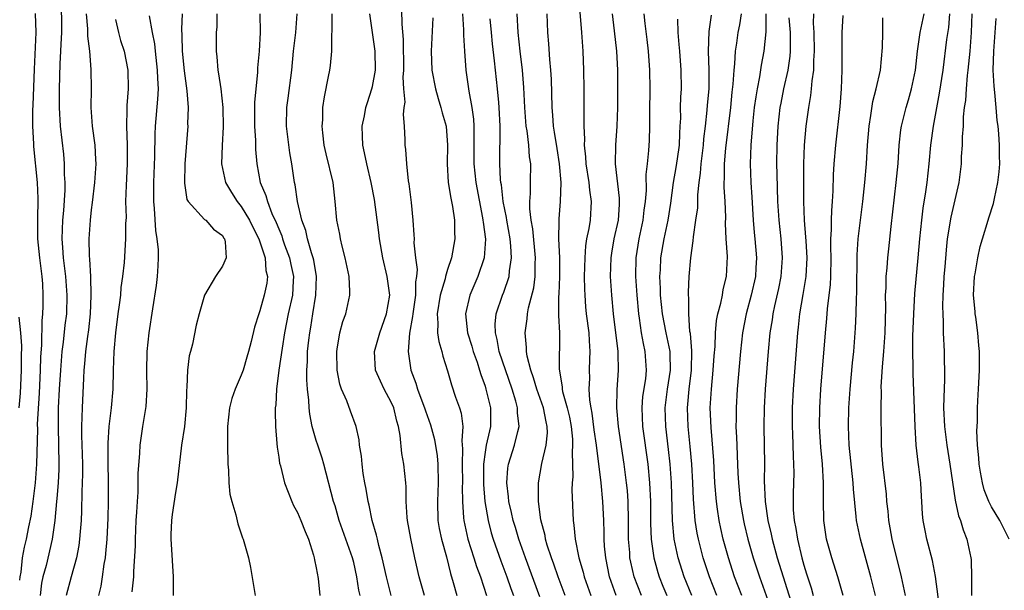
# Model space of a CAD drawing. Units: inches. Extents: x 2601000 to 2604000, y 1476000 to 1479000.
# Drawn here: x 2602033 to 2602138, y 1476942 to 1477002 of the extents above; entities that cross this region are included whole.
import ezdxf

# ---------------------------------------------------------------- set-up
doc = ezdxf.new("R2010")
doc.units = ezdxf.units.IN
doc.header["$MEASUREMENT"] = 0
doc.layers.add('LD26011476_2ft', color=240, linetype='Continuous')

msp = doc.modelspace()

# ---------------------------------------------------------------- linework, layer by layer
at = {"layer": 'LD26011476_2ft'}
for points, elevation in [([(2602037.76, 1477005), (2602037.83, 1477002.17), (2602037.84, 1477001), (2602037.75, 1476999.75), (2602037.74, 1476999), (2602037.65, 1476997.65), (2602037.59, 1476995), (2602037.58, 1476993), (2602037.69, 1476991), (2602038.04, 1476988.04), (2602038.13, 1476987), (2602038.13, 1476985.87), (2602038.18, 1476985), (2602038.18, 1476984.18), (2602038.04, 1476982.04), (2602037.94, 1476981), (2602037.87, 1476979), (2602037.93, 1476978.07), (2602038.02, 1476977), (2602038.27, 1476975), (2602038.41, 1476973), (2602038.35, 1476971), (2602038.2, 1476969.8), (2602038.01, 1476968.01), (2602037.87, 1476967), (2602037.71, 1476965), (2602037.59, 1476963), (2602037.49, 1476961), (2602037.47, 1476959.47), (2602037.46, 1476959), (2602037.56, 1476955), (2602037.55, 1476954.45), (2602037.47, 1476953), (2602037.33, 1476951.33), (2602037.31, 1476951), (2602037.13, 1476949), (2602036.84, 1476947), (2602036.18, 1476944.18), (2602035.85, 1476943), (2602035.7, 1476942.3), (2602035.55, 1476941)], 8940), ([(2602074.07, 1477005), (2602074.11, 1477001.89), (2602074.27, 1477000.27), (2602074.31, 1476997), (2602074.24, 1476996.24), (2602074.3, 1476995), (2602074.43, 1476993.57), (2602074.35, 1476993), (2602074.27, 1476992.27), (2602074.39, 1476991), (2602074.44, 1476989.56), (2602074.45, 1476989), (2602074.52, 1476988.52), (2602074.61, 1476987), (2602074.82, 1476985.18), (2602074.88, 1476984.88), (2602075.13, 1476982.87), (2602075.31, 1476981), (2602075.42, 1476979.42), (2602075.43, 1476979), (2602075.41, 1476978.59), (2602075.58, 1476977), (2602075.75, 1476975.75), (2602075.69, 1476975), (2602075.59, 1476974.41), (2602075.58, 1476973), (2602075.29, 1476971), (2602075.28, 1476970.72), (2602074.96, 1476968.95), (2602074.81, 1476967), (2602075.09, 1476965), (2602075.62, 1476963.62), (2602075.8, 1476963), (2602076.27, 1476961.73), (2602076.56, 1476961), (2602076.66, 1476960.66), (2602077.18, 1476959.18), (2602077.61, 1476957.61), (2602077.89, 1476955.89), (2602077.96, 1476955), (2602078.02, 1476953), (2602077.92, 1476951), (2602077.97, 1476949), (2602078.12, 1476948.12), (2602078.35, 1476947), (2602078.88, 1476945.12), (2602079.33, 1476943.33), (2602079.62, 1476942.38), (2602079.98, 1476941)], 8920), ([(2602035.03, 1477003.03), (2602035.09, 1477001), (2602034.9, 1476997.1), (2602034.76, 1476993.24), (2602034.73, 1476992.73), (2602034.74, 1476991), (2602034.85, 1476989.15), (2602034.85, 1476988.85), (2602035.23, 1476985), (2602035.32, 1476983.32), (2602035.27, 1476981), (2602035.28, 1476979), (2602035.5, 1476977), (2602035.74, 1476975), (2602035.79, 1476974.21), (2602035.84, 1476973), (2602035.83, 1476971.83), (2602035.81, 1476971), (2602035.74, 1476970.26), (2602035.71, 1476967.71), (2602035.6, 1476966.4), (2602035.57, 1476965), (2602035.45, 1476962.55), (2602035.25, 1476959.25), (2602035.26, 1476958.74), (2602035.15, 1476955), (2602035.01, 1476953), (2602034.78, 1476951), (2602034.56, 1476949.44), (2602034.3, 1476948.3), (2602034.05, 1476947), (2602033.86, 1476946.14), (2602033.64, 1476945), (2602033.49, 1476943.49), (2602033.4, 1476943), (2602033.36, 1476942.64)], 8942), ([(2602040.47, 1477003), (2602040.61, 1477001.39), (2602040.62, 1477000.62), (2602040.8, 1476999), (2602040.96, 1476997.04), (2602040.99, 1476995), (2602040.96, 1476993), (2602041.11, 1476991), (2602041.38, 1476989), (2602041.47, 1476987.47), (2602041.48, 1476987), (2602041.35, 1476985), (2602041.11, 1476982.89), (2602041, 1476982.11), (2602040.88, 1476981), (2602040.75, 1476979), (2602040.79, 1476977.21), (2602040.83, 1476976.83), (2602040.93, 1476975), (2602040.97, 1476972.97), (2602040.88, 1476971), (2602040.7, 1476969.3), (2602040.6, 1476968.6), (2602040.4, 1476967), (2602040.3, 1476965.7), (2602040.22, 1476965), (2602040.17, 1476964.17), (2602040.02, 1476961), (2602040.01, 1476960.01), (2602039.97, 1476959), (2602039.97, 1476958.03), (2602040.04, 1476956.04), (2602040.07, 1476955), (2602040.07, 1476953.93), (2602040.05, 1476953), (2602040, 1476952), (2602039.97, 1476950.03), (2602039.92, 1476949), (2602039.81, 1476947.81), (2602039.76, 1476947), (2602039.68, 1476946.32), (2602039.43, 1476945), (2602038.85, 1476943), (2602038.32, 1476941)], 8938), ([(2602045.37, 1476941.37), (2602045.54, 1476943), (2602045.55, 1476943.55), (2602045.71, 1476946.29), (2602045.71, 1476947), (2602045.81, 1476949), (2602045.88, 1476949.88), (2602045.92, 1476951), (2602046, 1476952), (2602046.02, 1476953.98), (2602046.17, 1476956.17), (2602046.21, 1476957), (2602046.5, 1476959), (2602046.87, 1476961.13), (2602046.98, 1476963), (2602046.92, 1476964.92), (2602046.96, 1476967), (2602047.19, 1476969), (2602047.56, 1476971.56), (2602047.95, 1476974.05), (2602048.08, 1476975), (2602048.13, 1476976.13), (2602048.19, 1476977), (2602048.17, 1476977.83), (2602048.05, 1476979), (2602047.9, 1476979.9), (2602047.76, 1476982.24), (2602047.68, 1476983), (2602047.68, 1476983.68), (2602047.68, 1476985), (2602047.79, 1476987.79), (2602047.82, 1476990.18), (2602047.86, 1476991), (2602048.12, 1476993.88), (2602048.16, 1476995), (2602048.09, 1476996.09), (2602048.08, 1476997), (2602047.85, 1476999), (2602047.79, 1476999.79), (2602047.55, 1477001), (2602047.22, 1477002.78)], 8934), ([(2602050.7, 1477003), (2602050.63, 1477001.37), (2602050.68, 1477000.68), (2602050.71, 1476999), (2602050.91, 1476996.91), (2602051.21, 1476994.79), (2602051.34, 1476993), (2602051.28, 1476991.28), (2602051.29, 1476991), (2602050.99, 1476987), (2602050.95, 1476984.95), (2602051.21, 1476983.21), (2602051.34, 1476983), (2602053.08, 1476981.08), (2602053.21, 1476981), (2602054.05, 1476980.05), (2602055, 1476979.35), (2602055.12, 1476979.12), (2602055.22, 1476979), (2602055.3, 1476978.7), (2602055.39, 1476977), (2602055, 1476976.11), (2602054.25, 1476975), (2602053.08, 1476973), (2602053, 1476972.77), (2602052.5, 1476971), (2602052.21, 1476969.79), (2602051.79, 1476967.79), (2602051.59, 1476967), (2602051.46, 1476966.54), (2602051.26, 1476965), (2602051.21, 1476963.21), (2602051.15, 1476962.85), (2602051.14, 1476961), (2602050.95, 1476959), (2602050.64, 1476957), (2602050.15, 1476953), (2602049.98, 1476951.98), (2602049.63, 1476949.63), (2602049.57, 1476949), (2602049.49, 1476947.49), (2602049.5, 1476947), (2602049.54, 1476946.46), (2602049.73, 1476943), (2602049.75, 1476941)], 8932), ([(2602054.41, 1477003), (2602054.39, 1477001.61), (2602054.34, 1477001), (2602054.33, 1476999), (2602054.4, 1476998.4), (2602054.5, 1476997), (2602054.59, 1476996.59), (2602054.82, 1476995), (2602055.04, 1476993), (2602055.06, 1476990.94), (2602054.95, 1476988.95), (2602054.9, 1476987), (2602055.33, 1476985), (2602055.96, 1476983.96), (2602056.56, 1476983), (2602057, 1476982.47), (2602057.88, 1476981), (2602058.24, 1476980.24), (2602058.89, 1476979), (2602059.54, 1476977), (2602059.63, 1476975.63), (2602059.8, 1476975), (2602059.72, 1476974.28), (2602059.46, 1476973), (2602059, 1476971.34), (2602058.86, 1476971), (2602058.41, 1476969.59), (2602058.06, 1476968.06), (2602057.79, 1476967), (2602057.61, 1476966.39), (2602057.19, 1476965), (2602057, 1476964.46), (2602056.34, 1476963), (2602056, 1476962), (2602055.74, 1476961), (2602055.54, 1476959), (2602055.55, 1476958.45), (2602055.53, 1476957), (2602055.58, 1476955), (2602055.64, 1476954.36), (2602055.69, 1476953), (2602055.8, 1476951.8), (2602055.98, 1476951), (2602056.42, 1476949.58), (2602056.63, 1476948.63), (2602057.14, 1476947.14), (2602057.21, 1476947), (2602057.78, 1476945), (2602057.99, 1476943.99), (2602058.49, 1476941)], 8930), ([(2602058.98, 1477003), (2602059.03, 1477001), (2602058.91, 1476999), (2602058.75, 1476997.25), (2602058.75, 1476996.75), (2602058.43, 1476993.57), (2602058.42, 1476991), (2602058.52, 1476989.48), (2602058.53, 1476988.53), (2602058.65, 1476987), (2602059.02, 1476985), (2602059.63, 1476983.63), (2602059.79, 1476983), (2602060.28, 1476981.72), (2602060.74, 1476980.74), (2602061, 1476980.06), (2602061.32, 1476979.32), (2602061.41, 1476979), (2602061.63, 1476978.37), (2602062.13, 1476977), (2602062.28, 1476976.27), (2602062.57, 1476975), (2602062.53, 1476974.53), (2602062.46, 1476973), (2602062.01, 1476971), (2602061.62, 1476969), (2602061.35, 1476967.35), (2602061.02, 1476965.02), (2602060.77, 1476963), (2602060.69, 1476961.31), (2602060.63, 1476961), (2602060.61, 1476960.61), (2602060.65, 1476959), (2602060.8, 1476957.2), (2602060.82, 1476956.82), (2602061, 1476955.75), (2602061.09, 1476955.09), (2602061.17, 1476954.83), (2602061.62, 1476953), (2602061.99, 1476951.99), (2602062.39, 1476951), (2602062.59, 1476950.59), (2602063, 1476949.83), (2602063.35, 1476949), (2602063.82, 1476947.81), (2602064.16, 1476947), (2602064.71, 1476945.29), (2602064.79, 1476945), (2602064.8, 1476944.8), (2602065, 1476943.94), (2602065.21, 1476942.79), (2602065.37, 1476941)], 8928), ([(2602069.68, 1476941), (2602069.55, 1476941.55), (2602069.34, 1476943), (2602069, 1476944.52), (2602068.87, 1476945), (2602067.45, 1476949), (2602067, 1476950.54), (2602066.85, 1476951), (2602065.82, 1476955), (2602065.63, 1476955.63), (2602065.16, 1476957), (2602065, 1476957.5), (2602064.57, 1476959), (2602064.31, 1476960.31), (2602064.24, 1476961), (2602064.2, 1476961.8), (2602064.05, 1476963), (2602063.98, 1476963.98), (2602063.99, 1476965), (2602064.07, 1476965.93), (2602064.08, 1476967), (2602064.2, 1476968.2), (2602064.3, 1476969), (2602064.41, 1476969.59), (2602064.63, 1476971), (2602064.96, 1476973), (2602065.03, 1476975), (2602064.74, 1476976.74), (2602064.67, 1476977), (2602064.49, 1476977.51), (2602064.06, 1476979), (2602063.88, 1476979.88), (2602063.47, 1476981), (2602063.01, 1476982.99), (2602062.75, 1476984.75), (2602062.68, 1476985), (2602062.39, 1476987), (2602062.18, 1476988.18), (2602061.82, 1476991), (2602061.85, 1476993), (2602062, 1476994), (2602062.38, 1476997), (2602062.58, 1476999), (2602062.82, 1477001), (2602062.98, 1477003)], 8926), ([(2602072.99, 1476940.99), (2602072.48, 1476943), (2602072.04, 1476945), (2602071.68, 1476946.32), (2602071.52, 1476947), (2602071.44, 1476947.44), (2602070.96, 1476949), (2602070.63, 1476950.63), (2602070.52, 1476951), (2602070.34, 1476952.34), (2602070.19, 1476953), (2602070.01, 1476953.99), (2602069.89, 1476955), (2602069.83, 1476955.83), (2602069.61, 1476957), (2602069.58, 1476957.58), (2602069.26, 1476959), (2602068.65, 1476960.65), (2602068.27, 1476961.73), (2602067.71, 1476963), (2602067.52, 1476963.52), (2602067.24, 1476965), (2602067.18, 1476967), (2602067.24, 1476967.24), (2602067.51, 1476969), (2602067.82, 1476970.18), (2602068.14, 1476971), (2602068.58, 1476973), (2602068.59, 1476973.41), (2602068.5, 1476975), (2602068.1, 1476977), (2602067.77, 1476978.23), (2602067.59, 1476979), (2602067.51, 1476979.51), (2602067.2, 1476981), (2602067.03, 1476982.97), (2602066.79, 1476985), (2602066.06, 1476988.06), (2602065.85, 1476989), (2602065.7, 1476990.3), (2602065.64, 1476991), (2602065.69, 1476991.69), (2602065.71, 1476993), (2602065.87, 1476994.13), (2602066.31, 1476996.31), (2602066.44, 1476997), (2602066.51, 1476997.49), (2602066.65, 1476999), (2602066.67, 1477000.66), (2602066.71, 1477001.29), (2602066.69, 1477003)], 8924), ([(2602076.55, 1476941), (2602075.97, 1476943), (2602075.5, 1476945), (2602075.07, 1476947.07), (2602074.73, 1476949), (2602074.7, 1476949.3), (2602074.59, 1476951), (2602074.59, 1476952.59), (2602074.56, 1476953), (2602074.35, 1476955), (2602074.12, 1476956.12), (2602073.94, 1476958.06), (2602073.76, 1476959), (2602073.58, 1476959.58), (2602073.26, 1476961), (2602073, 1476961.6), (2602072.24, 1476963), (2602071.84, 1476963.84), (2602071.33, 1476965), (2602071.21, 1476967), (2602071.79, 1476969), (2602072.51, 1476971), (2602072.83, 1476973), (2602072.58, 1476975), (2602072.1, 1476977), (2602071.74, 1476979), (2602071.67, 1476979.67), (2602071.2, 1476983.2), (2602070.86, 1476985), (2602070.38, 1476987), (2602070.16, 1476988.16), (2602069.96, 1476989), (2602069.95, 1476989.95), (2602069.9, 1476991), (2602070.13, 1476992.13), (2602070.28, 1476993), (2602070.45, 1476993.55), (2602070.94, 1476995), (2602071, 1476995.23), (2602071.31, 1476997), (2602071.3, 1476999), (2602071, 1477001), (2602070.73, 1477003)], 8922), ([(2602077.42, 1477002.58), (2602077.27, 1476999), (2602077.34, 1476997), (2602077.71, 1476995), (2602078.02, 1476993.98), (2602078.3, 1476993), (2602078.43, 1476992.43), (2602078.84, 1476991), (2602079, 1476989), (2602078.95, 1476987), (2602079.08, 1476985), (2602079.35, 1476983.35), (2602079.53, 1476982.47), (2602079.75, 1476981), (2602079.75, 1476979.75), (2602079.79, 1476979), (2602079.42, 1476977), (2602079, 1476975.75), (2602078.79, 1476975), (2602078.74, 1476974.74), (2602078.22, 1476973), (2602077.88, 1476971), (2602077.97, 1476970.03), (2602077.94, 1476969), (2602078.06, 1476968.06), (2602078.41, 1476967), (2602078.51, 1476966.51), (2602079, 1476964.93), (2602079.43, 1476963.43), (2602079.86, 1476962.14), (2602080.27, 1476961), (2602080.44, 1476960.44), (2602080.62, 1476959), (2602080.52, 1476957.48), (2602080.61, 1476956.61), (2602080.55, 1476955), (2602080.59, 1476953), (2602080.57, 1476952.57), (2602080.6, 1476951), (2602080.72, 1476949.28), (2602080.73, 1476949), (2602081.18, 1476947), (2602081.82, 1476945), (2602082.09, 1476944.09), (2602082.5, 1476943), (2602083.16, 1476941)], 8918), ([(2602080.59, 1477003), (2602080.72, 1477001.28), (2602080.71, 1477000.71), (2602080.81, 1476999), (2602080.97, 1476997), (2602081.26, 1476994.74), (2602081.59, 1476993), (2602081.78, 1476991.78), (2602081.82, 1476991), (2602081.79, 1476990.21), (2602081.81, 1476989), (2602081.8, 1476987), (2602082.03, 1476985), (2602082.74, 1476981.26), (2602082.78, 1476981), (2602082.79, 1476980.79), (2602083.04, 1476978.96), (2602082.92, 1476977), (2602082.25, 1476975), (2602081.37, 1476973), (2602080.92, 1476971), (2602081.14, 1476969), (2602081.58, 1476967.58), (2602081.73, 1476967), (2602082.15, 1476965.85), (2602082.42, 1476965), (2602082.54, 1476964.54), (2602083, 1476963.32), (2602083.1, 1476963), (2602083.57, 1476961), (2602083.58, 1476959), (2602083.46, 1476958.54), (2602083.13, 1476957), (2602083, 1476956.28), (2602082.82, 1476955), (2602082.83, 1476952.83), (2602082.99, 1476951), (2602083.32, 1476949), (2602083.67, 1476947.67), (2602083.88, 1476947), (2602084.69, 1476944.69), (2602085.31, 1476943), (2602085.75, 1476941.75), (2602086.03, 1476941)], 8916), ([(2602091.53, 1476941), (2602090.79, 1476943), (2602090.34, 1476944.34), (2602090.09, 1476945), (2602089.64, 1476946.36), (2602089.46, 1476947), (2602089.4, 1476947.4), (2602088.95, 1476949.05), (2602088.69, 1476951), (2602088.72, 1476952.72), (2602088.69, 1476953), (2602089.06, 1476955.06), (2602089.52, 1476957), (2602089.66, 1476958.34), (2602089.64, 1476959), (2602089.51, 1476959.51), (2602089.24, 1476961), (2602088.51, 1476963), (2602088.18, 1476964.18), (2602087.88, 1476965), (2602087.49, 1476966.51), (2602087.43, 1476967), (2602087.43, 1476967.43), (2602087.27, 1476969), (2602087.51, 1476970.49), (2602087.54, 1476971), (2602087.64, 1476971.64), (2602088.21, 1476973.79), (2602088.36, 1476975), (2602088.36, 1476976.36), (2602088.4, 1476977), (2602088.09, 1476980.09), (2602087.92, 1476981), (2602087.78, 1476982.22), (2602087.78, 1476983), (2602087.85, 1476983.85), (2602087.85, 1476985), (2602087.88, 1476987), (2602087.75, 1476987.75), (2602087.66, 1476989), (2602087.49, 1476990.51), (2602087.4, 1476991), (2602087.25, 1476993), (2602087.14, 1476995.14), (2602086.99, 1476996.99), (2602086.76, 1476999), (2602086.55, 1477001), (2602086.44, 1477003)], 8912), ([(2602089.61, 1477003), (2602089.68, 1477001), (2602089.78, 1476999.78), (2602089.88, 1476998.12), (2602089.99, 1476997), (2602090.04, 1476996.04), (2602090.12, 1476993), (2602090.2, 1476992.2), (2602090.27, 1476991), (2602090.39, 1476990.39), (2602090.65, 1476988.65), (2602090.92, 1476987), (2602091.07, 1476985), (2602091.01, 1476983), (2602090.87, 1476981.13), (2602090.88, 1476980.88), (2602090.85, 1476979), (2602090.93, 1476977), (2602090.94, 1476975), (2602090.87, 1476973.13), (2602090.84, 1476972.84), (2602090.85, 1476971), (2602090.84, 1476970.84), (2602090.94, 1476969), (2602090.89, 1476965.11), (2602091.22, 1476963.22), (2602091.23, 1476963), (2602091.28, 1476962.72), (2602091.77, 1476961), (2602092, 1476960), (2602092.19, 1476959), (2602092.33, 1476957.67), (2602092.34, 1476957), (2602092.28, 1476956.28), (2602092.35, 1476953.65), (2602092.29, 1476953), (2602092.27, 1476952.27), (2602092.39, 1476949), (2602092.48, 1476948.48), (2602092.62, 1476947), (2602093.02, 1476945), (2602093.47, 1476943.47), (2602093.57, 1476943), (2602094.27, 1476941)], 8910), ([(2602096.99, 1476941), (2602096.28, 1476943), (2602095.87, 1476945), (2602095.76, 1476946.24), (2602095.71, 1476947), (2602095.71, 1476947.71), (2602095.67, 1476949), (2602095.58, 1476951), (2602095.38, 1476953), (2602094.89, 1476957), (2602094.65, 1476958.65), (2602094.43, 1476960.43), (2602094.31, 1476961), (2602094.17, 1476961.83), (2602094.11, 1476963), (2602094.17, 1476964.17), (2602094.15, 1476965), (2602094.19, 1476966.19), (2602094.23, 1476967), (2602094.13, 1476968.13), (2602094.1, 1476969), (2602093.84, 1476971), (2602093.76, 1476971.76), (2602093.67, 1476973), (2602093.64, 1476973.64), (2602093.62, 1476975), (2602093.67, 1476977), (2602093.75, 1476978.25), (2602093.87, 1476979), (2602094.11, 1476980.11), (2602094.24, 1476981), (2602094.37, 1476983), (2602094.18, 1476984.18), (2602094.11, 1476985), (2602093.78, 1476987), (2602093.75, 1476987.75), (2602093.61, 1476989), (2602093.63, 1476989.63), (2602093.56, 1476991), (2602093.58, 1476991.58), (2602093.57, 1476995), (2602093.53, 1476997), (2602093.46, 1476999), (2602093.33, 1477001), (2602093.15, 1477003.15)], 8908), ([(2602099.69, 1476941), (2602098.92, 1476943), (2602098.55, 1476944.55), (2602098.46, 1476945), (2602098.43, 1476945.57), (2602098.31, 1476947), (2602098.31, 1476949), (2602098.27, 1476951), (2602098.18, 1476952.18), (2602098.1, 1476953), (2602097.83, 1476955), (2602097.23, 1476959), (2602097.06, 1476961), (2602097.1, 1476962.9), (2602097.25, 1476965), (2602097.2, 1476966.8), (2602097.19, 1476967), (2602096.72, 1476971), (2602096.53, 1476973), (2602096.4, 1476975), (2602096.45, 1476977), (2602096.52, 1476977.48), (2602096.79, 1476979), (2602097.22, 1476981), (2602097.33, 1476982.67), (2602097.36, 1476983), (2602097.35, 1476983.35), (2602096.93, 1476987), (2602096.95, 1476989), (2602097.09, 1476991), (2602097.15, 1476993), (2602097.18, 1476995), (2602097.16, 1476997), (2602097.05, 1476999), (2602096.82, 1477001.18), (2602096.59, 1477003)], 8906), ([(2602099.94, 1477003), (2602100.04, 1477001.96), (2602100.26, 1477000.26), (2602100.4, 1476999), (2602100.55, 1476997), (2602100.57, 1476995), (2602100.54, 1476992.54), (2602100.55, 1476991), (2602100.51, 1476989.49), (2602100.44, 1476988.44), (2602100.28, 1476987), (2602100.14, 1476985.86), (2602100.17, 1476984.17), (2602100.08, 1476983), (2602099.95, 1476982.05), (2602099.84, 1476981), (2602099.42, 1476979), (2602099.1, 1476977), (2602099.06, 1476975), (2602099.18, 1476973), (2602099.36, 1476971), (2602099.44, 1476970.56), (2602099.66, 1476969), (2602099.85, 1476967.85), (2602100.06, 1476967), (2602100.18, 1476965), (2602100.1, 1476964.1), (2602099.81, 1476962.19), (2602099.72, 1476961), (2602099.81, 1476959), (2602100.35, 1476955), (2602100.55, 1476953), (2602100.64, 1476951), (2602100.66, 1476948.66), (2602100.73, 1476947), (2602100.99, 1476945), (2602101.43, 1476943.43), (2602101.57, 1476943), (2602101.98, 1476941.98), (2602102.38, 1476941)], 8904), ([(2602107.74, 1476941), (2602106.94, 1476943), (2602106.27, 1476945), (2602105.77, 1476947), (2602105.64, 1476947.64), (2602105.43, 1476949), (2602105.25, 1476951.25), (2602105.18, 1476953), (2602105.06, 1476955), (2602104.89, 1476956.89), (2602104.67, 1476959), (2602104.58, 1476961), (2602104.63, 1476961.37), (2602104.76, 1476963), (2602105.01, 1476965), (2602105.06, 1476967.06), (2602104.91, 1476968.91), (2602104.86, 1476969.14), (2602104.72, 1476971), (2602104.73, 1476972.73), (2602104.7, 1476973), (2602104.69, 1476973.31), (2602104.79, 1476975), (2602104.94, 1476977), (2602105.2, 1476978.8), (2602105.22, 1476979.22), (2602105.5, 1476981), (2602105.68, 1476982.32), (2602105.71, 1476983.71), (2602105.84, 1476985), (2602105.99, 1476986.01), (2602106.05, 1476987), (2602106.3, 1476989), (2602106.35, 1476989.65), (2602106.52, 1476991), (2602106.71, 1476992.71), (2602106.74, 1476993.26), (2602106.89, 1476995), (2602106.92, 1476997), (2602106.84, 1476999), (2602106.89, 1477001.11), (2602107.17, 1477002.83)], 8900), ([(2602110.4, 1476941), (2602109.62, 1476943), (2602108.95, 1476945), (2602108.41, 1476947), (2602108.14, 1476948.14), (2602107.96, 1476949), (2602107.81, 1476950.19), (2602107.68, 1476951), (2602107.52, 1476953), (2602107.39, 1476955.39), (2602107.11, 1476958.89), (2602107.03, 1476961), (2602107.14, 1476963), (2602107.34, 1476965), (2602107.45, 1476966.55), (2602107.53, 1476967.53), (2602107.58, 1476969), (2602107.69, 1476970.31), (2602107.82, 1476971), (2602108.15, 1476972.15), (2602108.31, 1476973), (2602108.4, 1476973.6), (2602108.77, 1476975), (2602108.86, 1476977.14), (2602108.73, 1476979), (2602108.66, 1476980.66), (2602108.69, 1476981.31), (2602108.62, 1476983), (2602108.52, 1476984.52), (2602108.52, 1476985), (2602108.55, 1476985.45), (2602108.54, 1476987), (2602108.68, 1476988.68), (2602109.21, 1476993), (2602109.37, 1476994.63), (2602109.48, 1476995.48), (2602109.57, 1476997), (2602109.65, 1476997.65), (2602109.72, 1476999), (2602109.86, 1476999.86), (2602110.01, 1477001), (2602110.18, 1477001.82), (2602110.36, 1477003)], 8898), ([(2602112.94, 1477003), (2602112.94, 1477001.06), (2602112.74, 1476999), (2602112.46, 1476997.53), (2602112.28, 1476996.28), (2602112.02, 1476995), (2602111.87, 1476994.13), (2602111.72, 1476993), (2602111.57, 1476991.57), (2602111.35, 1476989), (2602111.27, 1476987), (2602111.35, 1476985), (2602111.46, 1476983.46), (2602111.59, 1476981), (2602111.69, 1476979.69), (2602111.77, 1476979), (2602111.95, 1476977), (2602111.9, 1476975.9), (2602111.84, 1476975), (2602111.39, 1476973), (2602110.84, 1476971), (2602110.46, 1476969), (2602110.25, 1476967), (2602109.9, 1476963), (2602109.78, 1476961), (2602109.78, 1476959.78), (2602109.76, 1476959), (2602109.82, 1476957.82), (2602109.84, 1476957), (2602109.9, 1476955.9), (2602109.97, 1476954.03), (2602110.02, 1476953), (2602110.2, 1476951), (2602110.55, 1476949), (2602110.63, 1476948.63), (2602111.04, 1476947), (2602111.6, 1476945), (2602112.26, 1476943), (2602113.51, 1476939.51)], 8896), ([(2602115.42, 1477002.58), (2602115.54, 1477001), (2602115.54, 1476999.54), (2602115.55, 1476999), (2602115.52, 1476998.48), (2602115.31, 1476997), (2602114.85, 1476995), (2602114.54, 1476993.46), (2602114.46, 1476993), (2602114.23, 1476991), (2602114.13, 1476989), (2602114.1, 1476987), (2602114.11, 1476985.89), (2602114.19, 1476983), (2602114.32, 1476981), (2602114.54, 1476979), (2602114.7, 1476977), (2602114.56, 1476975), (2602114.3, 1476973.7), (2602113.87, 1476971.87), (2602113.69, 1476971), (2602113.61, 1476970.39), (2602113.38, 1476969), (2602113.19, 1476967), (2602112.88, 1476963), (2602112.76, 1476961), (2602112.73, 1476959), (2602112.79, 1476955), (2602112.78, 1476953.22), (2602112.88, 1476951), (2602113.16, 1476949), (2602113.52, 1476947.52), (2602113.61, 1476947), (2602114.17, 1476945), (2602114.79, 1476943), (2602115.81, 1476939.81)], 8894), ([(2602118.04, 1477003), (2602118.01, 1477001.99), (2602118.06, 1477001), (2602118.1, 1476999), (2602118.03, 1476998.03), (2602118.03, 1476997), (2602117.85, 1476995.85), (2602117.8, 1476995), (2602117.73, 1476994.27), (2602117.49, 1476993), (2602117.21, 1476991), (2602117.03, 1476989), (2602116.96, 1476987), (2602116.95, 1476985.05), (2602116.98, 1476983), (2602117.05, 1476981), (2602117.19, 1476979.2), (2602117.2, 1476978.8), (2602117.31, 1476977), (2602117.22, 1476975), (2602116.91, 1476973.09), (2602116.55, 1476971), (2602116.41, 1476969.59), (2602116.33, 1476969), (2602115.85, 1476963), (2602115.75, 1476961), (2602115.75, 1476959), (2602115.79, 1476958.21), (2602115.85, 1476955.85), (2602115.91, 1476955), (2602115.92, 1476954.08), (2602115.88, 1476951.88), (2602115.85, 1476951), (2602115.87, 1476950.13), (2602115.96, 1476949), (2602116.15, 1476948.15), (2602116.31, 1476947), (2602116.79, 1476945), (2602117, 1476944.24), (2602117.3, 1476943.3), (2602117.38, 1476943), (2602117.8, 1476941.8), (2602118, 1476941)], 8892), ([(2602121.19, 1476941), (2602120.63, 1476943), (2602119.99, 1476945), (2602119.43, 1476947), (2602119.13, 1476949), (2602119.1, 1476951.1), (2602119.11, 1476953), (2602118.99, 1476955), (2602118.8, 1476956.8), (2602118.68, 1476959), (2602118.7, 1476961), (2602118.82, 1476963), (2602119.31, 1476969), (2602119.47, 1476970.53), (2602119.54, 1476971.54), (2602119.85, 1476974.15), (2602119.89, 1476975), (2602119.91, 1476977), (2602119.88, 1476978.12), (2602119.89, 1476979), (2602119.96, 1476979.96), (2602119.96, 1476981), (2602119.98, 1476982.02), (2602120.07, 1476983), (2602120.14, 1476984.14), (2602120.17, 1476985.83), (2602120.25, 1476987), (2602120.42, 1476989), (2602120.87, 1476993.13), (2602121.01, 1476995.01), (2602121.08, 1476997), (2602121.09, 1477001), (2602121.2, 1477002.8)], 8890), ([(2602124.63, 1476941), (2602124.16, 1476943), (2602123.03, 1476947), (2602122.62, 1476949), (2602122.6, 1476949.4), (2602122.31, 1476952.31), (2602122.28, 1476953), (2602121.84, 1476957), (2602121.75, 1476959), (2602121.8, 1476961), (2602121.94, 1476963), (2602122.19, 1476965.81), (2602122.32, 1476967), (2602122.52, 1476969.48), (2602122.58, 1476971), (2602122.61, 1476972.61), (2602122.66, 1476973.34), (2602122.7, 1476977.3), (2602122.81, 1476979), (2602123, 1476980.73), (2602123.3, 1476983), (2602123.52, 1476985), (2602123.68, 1476987), (2602123.81, 1476989), (2602123.96, 1476991), (2602124.16, 1476992.16), (2602124.35, 1476993.65), (2602124.71, 1476995), (2602125.17, 1476997), (2602125.41, 1476999.41), (2602125.44, 1477001), (2602125.44, 1477002.56)], 8888), ([(2602127.84, 1476941), (2602127.43, 1476943), (2602126.43, 1476947), (2602126.22, 1476948.22), (2602126.07, 1476949), (2602125.99, 1476949.99), (2602125.87, 1476951), (2602125.81, 1476951.81), (2602125.44, 1476955), (2602125.3, 1476957), (2602125.26, 1476961), (2602125.27, 1476962.73), (2602125.25, 1476963.25), (2602125.38, 1476965.38), (2602125.54, 1476967), (2602125.68, 1476969), (2602125.74, 1476971.74), (2602125.72, 1476973), (2602125.78, 1476973.78), (2602125.8, 1476975), (2602125.9, 1476975.9), (2602125.97, 1476977), (2602126.06, 1476977.94), (2602126.31, 1476980.31), (2602126.85, 1476985), (2602127.05, 1476987.05), (2602127.18, 1476989), (2602127.36, 1476990.64), (2602127.42, 1476991), (2602127.91, 1476993), (2602128.17, 1476993.83), (2602128.5, 1476995), (2602128.91, 1476997), (2602129.11, 1476999), (2602129.42, 1477001), (2602129.84, 1477003)], 8886), ([(2602131.51, 1476939.51), (2602131.03, 1476943.03), (2602130.71, 1476944.71), (2602130.13, 1476947), (2602129.93, 1476947.93), (2602129.74, 1476949), (2602129.67, 1476949.67), (2602129.6, 1476951), (2602129.55, 1476951.55), (2602129.49, 1476953), (2602129.28, 1476954.72), (2602129.2, 1476955.2), (2602129, 1476957), (2602128.88, 1476959), (2602128.67, 1476964.67), (2602128.68, 1476965.32), (2602128.64, 1476967), (2602128.64, 1476968.64), (2602128.72, 1476971), (2602128.83, 1476973.17), (2602129.2, 1476977), (2602129.37, 1476979), (2602129.58, 1476981), (2602129.73, 1476982.27), (2602130.03, 1476984.03), (2602130.16, 1476985), (2602130.37, 1476987), (2602130.56, 1476989), (2602130.84, 1476991), (2602131.47, 1476994.53), (2602131.86, 1476997), (2602132.27, 1477000.27), (2602132.47, 1477001.53), (2602132.59, 1477003)], 8884), ([(2602134.93, 1477003), (2602134.86, 1477001), (2602134.7, 1476999), (2602134.51, 1476997), (2602134.42, 1476996.42), (2602134.3, 1476995), (2602134.24, 1476993.76), (2602134.12, 1476993), (2602134.01, 1476992.01), (2602133.98, 1476991), (2602133.88, 1476989.88), (2602133.88, 1476989), (2602133.8, 1476987.8), (2602133.78, 1476987), (2602133.54, 1476985), (2602132.68, 1476981.32), (2602132.3, 1476979), (2602132.18, 1476977.82), (2602132.03, 1476976.03), (2602131.95, 1476975), (2602131.91, 1476974.09), (2602131.83, 1476973), (2602131.79, 1476971.79), (2602131.81, 1476971), (2602131.86, 1476970.14), (2602131.87, 1476969), (2602131.97, 1476967), (2602131.97, 1476966.03), (2602132.01, 1476965), (2602132, 1476964), (2602131.92, 1476962.08), (2602131.91, 1476961), (2602132.01, 1476959), (2602132.26, 1476957), (2602132.59, 1476955), (2602133.15, 1476951.15), (2602133.5, 1476949.5), (2602133.7, 1476949), (2602133.98, 1476947.98), (2602134.39, 1476947), (2602134.82, 1476945), (2602134.84, 1476944.84), (2602134.89, 1476942.89), (2602134.9, 1476941)], 8882), ([(2602138.91, 1476947), (2602137.89, 1476949), (2602137, 1476950.45), (2602136.73, 1476951), (2602136.24, 1476952.24), (2602136.05, 1476953), (2602135.86, 1476954.14), (2602135.7, 1476955), (2602135.66, 1476955.66), (2602135.53, 1476957), (2602135.45, 1476958.55), (2602135.51, 1476959.51), (2602135.52, 1476961), (2602135.58, 1476962.42), (2602135.63, 1476963), (2602135.74, 1476965), (2602135.74, 1476967), (2602135.65, 1476967.65), (2602135.56, 1476969), (2602135.35, 1476970.65), (2602135.28, 1476971), (2602135.26, 1476971.26), (2602135.11, 1476973), (2602135.21, 1476975), (2602135.28, 1476975.28), (2602135.56, 1476977), (2602135.8, 1476978.2), (2602136.06, 1476979), (2602136.66, 1476981), (2602136.75, 1476981.25), (2602137.22, 1476982.78), (2602137.32, 1476983.32), (2602137.71, 1476985), (2602137.84, 1476986.16), (2602137.89, 1476987), (2602137.87, 1476987.87), (2602137.87, 1476989), (2602137.81, 1476990.19), (2602137.73, 1476991), (2602137.63, 1476991.63), (2602137.53, 1476993), (2602137.39, 1476994.61), (2602137.29, 1476995.29), (2602137.21, 1476997), (2602137.26, 1476999), (2602137.5, 1477002.5)], 8880), ([(2602043.6, 1477002.4), (2602043.91, 1477001), (2602044.13, 1477000.14), (2602044.5, 1476999), (2602044.89, 1476997), (2602044.93, 1476995), (2602044.79, 1476993.21), (2602044.8, 1476992.8), (2602044.75, 1476991), (2602044.85, 1476989), (2602044.85, 1476987), (2602044.71, 1476984.71), (2602044.67, 1476983), (2602044.71, 1476981.29), (2602044.66, 1476980.66), (2602044.64, 1476979), (2602044.5, 1476976.5), (2602044.35, 1476975), (2602044.17, 1476973.83), (2602044.11, 1476973), (2602043.99, 1476971.99), (2602043.85, 1476971), (2602043.59, 1476969), (2602043.4, 1476967), (2602043.33, 1476965), (2602043.3, 1476963), (2602043.13, 1476961), (2602042.88, 1476959), (2602042.77, 1476957.23), (2602042.8, 1476951), (2602042.76, 1476949.24), (2602042.66, 1476947), (2602042.53, 1476945.47), (2602042.47, 1476945), (2602042.35, 1476944.35), (2602042.18, 1476943), (2602042.02, 1476941.98), (2602041.77, 1476941)], 8936), ([(2602088.84, 1476940.84), (2602087.3, 1476945), (2602086.6, 1476947), (2602086.24, 1476948.24), (2602086, 1476949), (2602085.83, 1476949.83), (2602085.55, 1476951), (2602085.52, 1476951.52), (2602085.33, 1476953), (2602085.44, 1476954.56), (2602085.51, 1476955), (2602086.14, 1476957), (2602086.49, 1476958.49), (2602086.63, 1476959), (2602086.47, 1476960.47), (2602086.47, 1476961), (2602086.28, 1476961.72), (2602085.88, 1476963), (2602084.52, 1476967), (2602084.29, 1476968.29), (2602084.1, 1476969), (2602084.09, 1476969.91), (2602084.19, 1476971), (2602084.87, 1476973), (2602085, 1476973.33), (2602085.56, 1476975), (2602085.61, 1476975.61), (2602085.83, 1476977), (2602085.76, 1476978.24), (2602085.67, 1476979), (2602085.31, 1476981), (2602085.28, 1476981.28), (2602084.95, 1476983), (2602084.75, 1476984.75), (2602084.7, 1476985), (2602084.66, 1476985.34), (2602084.57, 1476987), (2602084.61, 1476991), (2602084.52, 1476993), (2602084.46, 1476993.54), (2602084.33, 1476995), (2602084.02, 1476997.98), (2602083.8, 1476999.8), (2602083.69, 1477001), (2602083.56, 1477002.44)], 8914), ([(2602105.07, 1476941), (2602104.25, 1476943), (2602103.61, 1476945), (2602103.19, 1476947), (2602103, 1476949), (2602102.88, 1476953), (2602102.74, 1476955), (2602102.57, 1476956.57), (2602102.27, 1476959), (2602102.2, 1476961), (2602102.46, 1476963), (2602102.79, 1476965), (2602102.74, 1476966.74), (2602102.73, 1476967), (2602102.31, 1476969), (2602101.93, 1476971), (2602101.72, 1476973), (2602101.71, 1476973.71), (2602101.65, 1476975), (2602101.7, 1476975.7), (2602101.76, 1476977), (2602102.11, 1476979), (2602102.52, 1476981), (2602102.8, 1476982.8), (2602103.11, 1476985), (2602103.39, 1476986.61), (2602103.54, 1476987.54), (2602103.73, 1476989), (2602103.76, 1476990.24), (2602103.83, 1476991), (2602103.87, 1476991.87), (2602103.86, 1476993), (2602103.89, 1476994.11), (2602103.94, 1476995), (2602103.93, 1476997), (2602103.76, 1476999), (2602103.72, 1476999.72), (2602103.61, 1477001), (2602103.57, 1477002.43)], 8902), ([(2602033.31, 1476961), (2602033.45, 1476962.55), (2602033.57, 1476965), (2602033.57, 1476966.43), (2602033.59, 1476967.59), (2602033.49, 1476969), (2602033.33, 1476970.67)], 8944)]:
    msp.add_lwpolyline(points, dxfattribs=dict(at, elevation=elevation))

doc.saveas('drawing.dxf')
